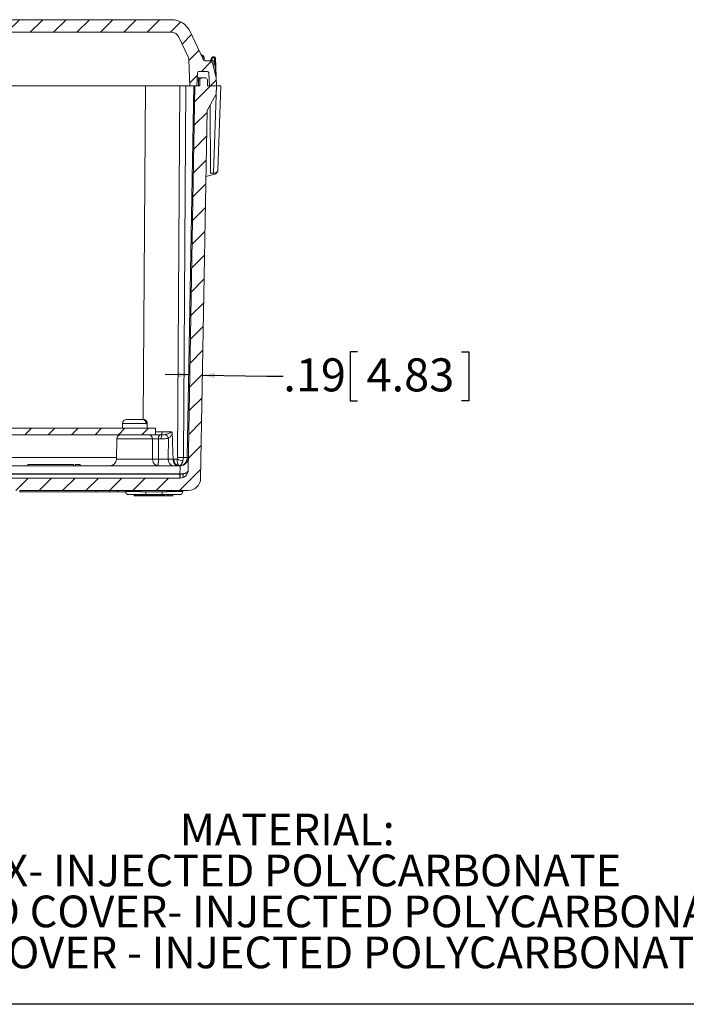
# Model space of a CAD drawing. Units: inches. Extents: x 0.5 to 33.9, y 0.4 to 21.4.
# Drawn here: x 7.9 to 12.9, y 0.4 to 7.9 of the extents above; entities that cross this region are included whole.
import ezdxf

# ---------------------------------------------------------------- set-up
doc = ezdxf.new("R2010")
doc.units = ezdxf.units.IN
doc.header["$MEASUREMENT"] = 0
doc.layers.add('BORDER', color=7, linetype='Continuous')
doc.layers.add('DIM', color=136, linetype='Continuous')
doc.styles.add('SLDTEXTSTYLE0', font='TXT', dxfattribs={"width": 0.605})
doc.dimstyles.new('SLDDIMSTYLE5', dxfattribs={"dimtxt": 0.242676, "dimasz": 0.094, "dimexe": 0, "dimexo": 0.0625, "dimgap": 0.060669, "dimtad": 0, "dimtih": 1, "dimtoh": 1, "dimlfac": 2, "dimrnd": 1e-09, "dimzin": 12, "dimdsep": 46, "dimtxsty": 'SLDTEXTSTYLE0', "dimsah": 1, "dimcen": 0.09, "dimadec": 0, "dimazin": 3, "dimtfac": 1, "dimtmove": 0, "dimatfit": 0, "dimfxl": 1, "dimfrac": 2, "dimtolj": 1, "dimtzin": 12, "dimarcsym": 0})

# ---------------------------------------------------------------- blocks, each defined once
blk = doc.blocks.new('SW_NOTE_1')
at = {"layer": 'DIM', "color": 0, "char_height": 0.24, "attachment_point": 2, "style": 'SLDTEXTSTYLE0'}
for s, insert in [('MATERIAL:', (0.8512, 0.3094)), ('BOX- INJECTED POLYCARBONATE', (0.8115, -0.0006)), ('STANDARD COVER- INJECTED POLYCARBONATE', (0.7873, -0.3106)), ('CLEAR COVER - INJECTED POLYCARBONATE', (0.7947, -0.6206))]:
    blk.add_mtext(s, dxfattribs=dict(at, insert=insert))
blk = doc.blocks.new('_D_19')
at = {"layer": 'DIM'}
for p, q in [((10.4166, 5.3484), (10.3611, 5.3484)), ((10.3611, 5.3484), (10.3611, 4.9757)), ((11.2037, 5.3484), (11.2592, 5.3484)), ((11.2592, 5.3484), (11.2592, 4.9757)), ((9.1497, 5.1722), (8.9617, 5.1755)), ((9.2446, 5.1706), (9.7314, 5.1621)), ((9.7314, 5.1621), (9.8564, 5.1621)), ((10.3611, 4.9757), (10.4166, 4.9757)), ((11.2592, 4.9757), (11.2037, 4.9757))]:
    blk.add_line(p, q, dxfattribs=at)
for points in [[(9.1497, 5.1722), (9.056, 5.1939), (9.0553, 5.1539)], [(9.2446, 5.1706), (9.3383, 5.1489), (9.339, 5.1889)]]:
    blk.add_solid(points, dxfattribs=at)
at = {"layer": 'DIM', "char_height": 0.25, "attachment_point": 1, "style": 'SLDTEXTSTYLE0'}
for s, insert in [('.19', (9.8564, 5.298)), ('4.83', (10.4861, 5.298))]:
    blk.add_mtext(s, dxfattribs=dict(at, insert=insert))

msp = doc.modelspace()

# ---------------------------------------------------------------- hatches: boundary and pattern name
at = {"linetype": 'Continuous', "lineweight": 0}
h = msp.add_hatch(dxfattribs=at)
h.set_pattern_fill('ANSI31', style=0)
edge = h.paths.add_edge_path(flags=0)
edge.add_arc((9.2781, 7.4538), 0.0155, 2, 90, ccw=False)
edge.add_line((9.2936, 7.4543), (9.2969, 7.3603))
edge.add_line((9.2969, 7.3603), (9.3514, 7.3603))
edge.add_line((9.3514, 7.3603), (9.3492, 7.4228))
edge.add_line((9.3492, 7.4228), (9.3204, 7.5303))
edge.add_arc((9.2977, 7.5243), 0.0235, 15, 90)
edge.add_line((9.2977, 7.5478), (9.275, 7.5478))
edge.add_arc((9.275, 7.5788), 0.031, 205, 270, ccw=False)
edge.add_line((9.2469, 7.5657), (9.1515, 7.7702))
edge.add_arc((9.0101, 7.7043), 0.156, 25, 90)
edge.add_line((9.0101, 7.8603), (3.3327, 7.8603))
edge.add_arc((3.3327, 7.7043), 0.156, 90, 155)
edge.add_line((3.1913, 7.7702), (3.0959, 7.5657))
edge.add_arc((3.0678, 7.5788), 0.031, 270, 335, ccw=False)
edge.add_line((3.0678, 7.5478), (2.7391, 7.5478))
edge.add_arc((2.7391, 7.5243), 0.0235, 90, 178)
edge.add_line((2.7156, 7.5251), (2.7099, 7.3603))
edge.add_line((2.7099, 7.3603), (2.7156, 7.1954))
edge.add_arc((2.7391, 7.1963), 0.0235, 182, 270)
edge.add_line((2.7391, 7.1728), (2.7864, 7.1728))
edge.add_arc((2.7864, 7.1803), 0.0075, 270, 358)
edge.add_line((2.7939, 7.18), (2.7969, 7.2665))
edge.add_arc((2.8289, 7.2665), 0.032, 0, 180, ccw=False)
edge.add_line((2.8609, 7.2665), (2.8639, 7.18))
edge.add_arc((2.8714, 7.1803), 0.0075, 182, 270)
edge.add_line((2.8714, 7.1728), (2.9151, 7.1728))
edge.add_arc((2.9151, 7.1963), 0.0235, 270, 358)
edge.add_line((2.9386, 7.1954), (2.9436, 7.3376))
edge.add_arc((2.9671, 7.3368), 0.0235, 90, 178, ccw=False)
edge.add_line((2.9671, 7.3603), (3.0459, 7.3603))
edge.add_line((3.0459, 7.3603), (3.0492, 7.4543))
edge.add_arc((3.0647, 7.4538), 0.0155, 90, 178, ccw=False)
edge.add_line((3.0647, 7.4693), (3.1211, 7.4693))
edge.add_arc((3.1211, 7.4538), 0.0155, 2, 90, ccw=False)
edge.add_line((3.1366, 7.4543), (3.1399, 7.3603))
edge.add_line((3.1399, 7.3603), (3.1944, 7.3603))
edge.add_line((3.1944, 7.3603), (3.2012, 7.5551))
edge.add_arc((3.2637, 7.5529), 0.0625, 155, 178, ccw=False)
edge.add_line((3.207, 7.5793), (3.2769, 7.7292))
edge.add_arc((3.3336, 7.7028), 0.0625, 90, 155, ccw=False)
edge.add_line((3.3336, 7.7653), (9.0093, 7.7653))
edge.add_arc((9.0093, 7.7028), 0.0625, 25, 90, ccw=False)
edge.add_line((9.0659, 7.7292), (9.1358, 7.5793))
edge.add_arc((9.0792, 7.5529), 0.0625, 2, 25, ccw=False)
edge.add_line((9.1416, 7.5551), (9.1484, 7.3603))
edge.add_line((9.1484, 7.3603), (9.2029, 7.3603))
edge.add_line((9.2029, 7.3603), (9.2062, 7.4543))
edge.add_arc((9.2217, 7.4538), 0.0155, 90, 178, ccw=False)
edge.add_line((9.2217, 7.4693), (9.2781, 7.4693))
h = msp.add_hatch(dxfattribs=at)
h.set_pattern_fill('ANSI31', style=0)
edge = h.paths.add_edge_path(flags=0)
edge.add_line((8.6041, 4.2878), (8.6041, 4.2978))
edge.add_line((8.6041, 4.2978), (9.1375, 4.2978))
edge.add_arc((9.1375, 4.3913), 0.0935, 270, 359)
edge.add_line((9.231, 4.3896), (9.2796, 7.1728))
edge.add_line((9.2796, 7.1728), (9.3492, 7.2978))
edge.add_line((9.3492, 7.2978), (9.3514, 7.3603))
edge.add_line((9.3514, 7.3603), (9.2834, 7.3603))
edge.add_line((9.2834, 7.3603), (9.2826, 7.404))
edge.add_arc((9.2671, 7.4038), 0.0155, 1, 90)
edge.add_line((9.2671, 7.4193), (9.2406, 7.4193))
edge.add_arc((9.2406, 7.4038), 0.0155, 90, 179)
edge.add_line((9.2251, 7.404), (9.2244, 7.3603))
edge.add_line((9.2244, 7.3603), (9.1879, 7.3603))
edge.add_line((9.1879, 7.3603), (9.1371, 4.4532))
edge.add_arc((9.0746, 4.4543), 0.0625, 270, 359, ccw=False)
edge.add_line((9.0746, 4.3918), (3.2682, 4.3918))
edge.add_arc((3.2682, 4.4543), 0.0625, 181, 270, ccw=False)
edge.add_line((3.2057, 4.4532), (3.155, 7.3603))
edge.add_line((3.155, 7.3603), (3.1185, 7.3603))
edge.add_line((3.1185, 7.3603), (3.1177, 7.404))
edge.add_arc((3.1022, 7.4038), 0.0155, 1, 90)
edge.add_line((3.1022, 7.4193), (3.0757, 7.4193))
edge.add_arc((3.0757, 7.4038), 0.0155, 90, 179)
edge.add_line((3.0602, 7.404), (3.0595, 7.3603))
edge.add_line((3.0595, 7.3603), (2.9914, 7.3603))
edge.add_line((2.9914, 7.3603), (2.9936, 7.2978))
edge.add_line((2.9936, 7.2978), (3.0632, 7.1728))
edge.add_line((3.0632, 7.1728), (3.1118, 4.3896))
edge.add_arc((3.2053, 4.3913), 0.0935, 181, 270)
edge.add_line((3.2053, 4.2978), (3.6583, 4.2978))
edge.add_line((3.6583, 4.2978), (3.6583, 4.2878))
edge.add_line((3.6583, 4.2878), (3.6608, 4.2878))
edge.add_line((3.6608, 4.2878), (3.6608, 4.2978))
edge.add_line((3.6608, 4.2978), (7.8612, 4.2978))
edge.add_line((7.8612, 4.2978), (7.8612, 4.2878))
edge.add_line((7.8612, 4.2878), (7.8637, 4.2878))
edge.add_line((7.8637, 4.2878), (7.8637, 4.2978))
edge.add_line((7.8637, 4.2978), (8.6016, 4.2978))
edge.add_line((8.6016, 4.2978), (8.6016, 4.2878))
edge.add_line((8.6016, 4.2878), (8.6041, 4.2878))
h = msp.add_hatch(dxfattribs=at)
h.set_pattern_fill('ANSI31', style=0)
h.paths.add_polyline_path([(3.4527, 4.7198), (8.8902, 4.7198), (8.8902, 4.7698), (3.4527, 4.7698)], flags=0)

# ---------------------------------------------------------------- linework, layer by layer
at = {"color": 7, "linetype": 'Continuous', "lineweight": 15}
for p, q in [((9.0101, 7.8603), (3.3327, 7.8603)), ((9.0093, 7.7653), (3.3336, 7.7653)), ((9.1515, 7.7702), (9.2469, 7.5657)), ((9.1358, 7.5793), (9.0659, 7.7292)), ((9.1484, 7.3603), (9.1416, 7.5551)), ((9.2377, 7.5854), (9.253, 7.5854)), ((9.2415, 7.5773), (9.2572, 7.5773)), ((9.2572, 7.5534), (9.2572, 7.5773)), ((9.2977, 7.5478), (9.275, 7.5478)), ((9.3099, 7.5602), (9.3121, 7.5727)), ((9.3195, 7.5716), (9.3169, 7.5571)), ((9.3195, 7.5789), (9.3365, 7.5789)), ((9.3195, 7.5789), (9.3195, 7.5716)), ((9.3365, 7.5716), (9.3195, 7.5716)), ((9.3204, 7.5303), (9.3492, 7.4228)), ((9.3349, 7.5337), (9.3383, 7.521)), ((9.3365, 7.5789), (9.3365, 7.5716)), ((9.3383, 7.521), (9.3365, 7.5716)), ((9.344, 7.5716), (9.3492, 7.4245)), ((9.2029, 7.3603), (9.2062, 7.4543)), ((9.2781, 7.4693), (9.2217, 7.4693)), ((9.2969, 7.3603), (9.2936, 7.4543)), ((9.2159, 7.404), (9.2044, 7.404)), ((9.205, 7.4193), (9.2269, 7.4193)), ((9.2151, 7.3603), (9.2159, 7.404)), ((9.2251, 7.404), (9.2244, 7.3603)), ((9.2269, 7.4193), (9.2406, 7.4193)), ((9.2406, 7.4193), (9.2671, 7.4193)), ((9.2826, 7.404), (9.2834, 7.3603)), ((9.3492, 7.4228), (9.3514, 7.3603)), ((3.5608, 7.3603), (8.782, 7.3603)), ((8.8262, 7.3603), (8.782, 7.3603)), ((8.7964, 4.8363), (8.8147, 7.3603)), ((8.8262, 7.3603), (8.8339, 7.3603)), ((8.8339, 7.3603), (8.8522, 7.3603)), ((8.8522, 7.3603), (8.8795, 7.3603)), ((8.8795, 7.3603), (8.8867, 7.3603)), ((8.8867, 7.3603), (8.9132, 7.3603)), ((8.9132, 7.3603), (8.9406, 7.3603)), ((8.9406, 7.3603), (9.0289, 7.3603)), ((9.0289, 7.3603), (9.0665, 7.3603)), ((9.0567, 4.5474), (9.074, 7.3603)), ((9.0665, 7.3603), (9.1301, 7.3603)), ((9.1182, 7.3603), (9.1008, 4.5472)), ((9.1296, 4.5472), (9.1787, 7.3603)), ((9.1484, 7.3603), (9.1301, 7.3603)), ((9.1371, 4.4532), (9.1879, 7.3603)), ((9.2029, 7.3603), (9.1484, 7.3603)), ((9.1879, 7.3603), (9.2244, 7.3603)), ((9.2834, 7.3603), (9.3514, 7.3603)), ((9.3514, 7.3603), (9.2969, 7.3603)), ((9.3286, 6.6984), (9.3517, 7.3603)), ((9.3492, 7.2978), (9.3514, 7.3603)), ((9.3514, 7.3603), (9.3517, 7.3603)), ((9.3517, 7.3603), (9.3829, 7.3603)), ((9.3829, 7.3603), (9.3606, 6.7211)), ((9.3492, 7.2978), (9.2796, 7.1728)), ((9.2796, 7.1728), (9.231, 4.3896)), ((9.3064, 6.6984), (9.3019, 7.2128)), ((9.2709, 6.6728), (9.338, 6.6921)), ((9.3286, 6.6984), (9.3064, 6.6984)), ((9.3347, 6.6984), (9.3286, 6.6984)), ((8.8902, 4.7698), (3.4527, 4.7698)), ((8.6407, 4.8058), (8.6407, 4.7698)), ((8.6407, 4.8058), (8.8181, 4.8058)), ((8.6712, 4.8363), (8.7882, 4.8363)), ((8.7966, 4.8363), (8.7882, 4.8363)), ((8.7966, 4.8363), (8.7967, 4.8363)), ((8.8181, 4.8058), (8.8181, 4.8023)), ((8.8265, 4.8023), (8.8181, 4.8023)), ((8.8265, 4.8023), (8.8265, 4.8058)), ((8.8265, 4.8058), (8.8272, 4.8058)), ((8.8272, 4.7698), (8.8272, 4.8058)), ((8.8902, 4.7198), (8.8902, 4.7698)), ((8.8902, 4.7198), (3.4527, 4.7198)), ((8.8902, 4.7421), (8.9406, 4.7421)), ((8.5968, 4.6891), (8.5941, 4.5349)), ((8.8657, 4.6891), (8.5968, 4.6891)), ((8.9869, 4.6928), (8.9866, 4.5349)), ((6.2776, 4.5472), (8.5944, 4.5472)), ((9.1008, 4.5472), (9.1296, 4.5472)), ((3.2666, 4.4858), (9.0763, 4.4858)), ((7.923, 4.4958), (7.923, 4.4858)), ((7.923, 4.4958), (8.2693, 4.4958)), ((8.2693, 4.4958), (8.2693, 4.4858)), ((8.2808, 4.4958), (8.2808, 4.4858)), ((8.2808, 4.4958), (8.3008, 4.4958)), ((8.3008, 4.4958), (8.3208, 4.4958)), ((8.3208, 4.4858), (8.3208, 4.4958)), ((8.5941, 4.5349), (8.8672, 4.5349)), ((8.9866, 4.5349), (9.0235, 4.5349)), ((9.0289, 4.5353), (9.0548, 4.5353)), ((9.0741, 4.4244), (3.2687, 4.4244)), ((3.2687, 4.4225), (9.0741, 4.4225)), ((9.0741, 4.4225), (9.0741, 4.4244)), ((9.0741, 4.3918), (9.0741, 4.4225)), ((3.2682, 4.3918), (9.0746, 4.3918)), ((9.229, 4.3712), (9.2289, 4.3713)), ((7.8612, 4.2878), (7.8637, 4.2878)), ((7.8637, 4.2978), (8.6016, 4.2978)), ((7.8637, 4.2978), (7.8637, 4.2878)), ((8.4373, 4.2878), (7.8637, 4.2878)), ((8.4373, 4.2878), (8.4373, 4.2978)), ((8.4398, 4.2878), (8.4373, 4.2878)), ((8.4398, 4.2878), (8.4398, 4.2978)), ((8.5411, 4.2878), (8.4398, 4.2878)), ((8.5411, 4.2978), (8.5411, 4.2878)), ((8.6016, 4.2878), (8.5411, 4.2878)), ((8.6016, 4.2878), (8.6016, 4.2978)), ((8.6016, 4.2878), (8.6041, 4.2878)), ((8.6041, 4.2978), (9.1375, 4.2978)), ((8.6041, 4.2978), (8.6041, 4.2878)), ((8.6621, 4.2878), (8.6041, 4.2878)), ((8.6621, 4.2878), (8.6621, 4.2978)), ((8.6621, 4.2913), (8.7761, 4.2913)), ((8.8163, 4.2668), (8.6866, 4.2668)), ((8.7276, 4.2568), (8.7276, 4.2668)), ((8.7276, 4.2568), (8.7344, 4.2568)), ((8.7344, 4.2568), (8.7344, 4.2668)), ((8.7344, 4.2568), (8.7414, 4.2568)), ((8.7414, 4.2568), (8.7414, 4.2668)), ((8.7435, 4.2568), (8.7435, 4.2668)), ((8.746, 4.2568), (8.746, 4.2668)), ((8.746, 4.2568), (8.7552, 4.2568)), ((8.7552, 4.2568), (8.7552, 4.2668)), ((8.7552, 4.2568), (8.7632, 4.2568)), ((8.7632, 4.2568), (8.7632, 4.2668)), ((8.7632, 4.2568), (8.7699, 4.2568)), ((8.7699, 4.2568), (8.7699, 4.2668)), ((8.7737, 4.2568), (8.7737, 4.2668)), ((8.7758, 4.2568), (8.7758, 4.2668)), ((8.7758, 4.2568), (8.7828, 4.2568)), ((8.7761, 4.2978), (8.7761, 4.2878)), ((8.9786, 4.2878), (8.7761, 4.2878)), ((8.7828, 4.2568), (8.7828, 4.2668)), ((8.7828, 4.2568), (8.7896, 4.2568)), ((8.7896, 4.2568), (8.7896, 4.2668)), ((8.7896, 4.2568), (8.8113, 4.2568)), ((8.7914, 4.2668), (8.7914, 4.2663)), ((8.9614, 4.2663), (8.7914, 4.2663)), ((8.8113, 4.2568), (8.8113, 4.2663)), ((8.8113, 4.2568), (8.8155, 4.2568)), ((8.8155, 4.2568), (8.8155, 4.2663)), ((8.8155, 4.2568), (8.8216, 4.2568)), ((8.8163, 4.2878), (8.8163, 4.2668)), ((8.9408, 4.2668), (8.8163, 4.2668)), ((8.8216, 4.2568), (8.8216, 4.2663)), ((8.8264, 4.2568), (8.8216, 4.2568)), ((8.8264, 4.2568), (8.8264, 4.2663)), ((8.8264, 4.2568), (8.8439, 4.2568)), ((8.8439, 4.2568), (8.8439, 4.2663)), ((8.8517, 4.2568), (8.8439, 4.2568)), ((8.8517, 4.2568), (8.8517, 4.2663)), ((8.8517, 4.2568), (8.8587, 4.2568)), ((8.8587, 4.2568), (8.8587, 4.2663)), ((8.8587, 4.2568), (8.8812, 4.2568)), ((8.8812, 4.2568), (8.8812, 4.2663)), ((8.8812, 4.2568), (8.8878, 4.2568)), ((8.8878, 4.2568), (8.8878, 4.2663)), ((8.8987, 4.2568), (8.8878, 4.2568)), ((8.8987, 4.2568), (8.8987, 4.2663)), ((8.8987, 4.2568), (8.9053, 4.2568)), ((8.9053, 4.2568), (8.9053, 4.2663)), ((8.9164, 4.2568), (8.9164, 4.2663)), ((8.9282, 4.2568), (8.9282, 4.2663)), ((8.9282, 4.2568), (8.9348, 4.2568)), ((8.9348, 4.2568), (8.9348, 4.2663)), ((8.9457, 4.2568), (8.9348, 4.2568)), ((8.9408, 4.2878), (8.9408, 4.2668)), ((9.0706, 4.2668), (8.9408, 4.2668)), ((8.9457, 4.2568), (8.9457, 4.2663)), ((8.9457, 4.2568), (8.977, 4.2568)), ((8.9614, 4.2663), (8.9614, 4.2668)), ((8.977, 4.2568), (8.977, 4.2668)), ((8.9831, 4.2568), (8.977, 4.2568)), ((8.9786, 4.2878), (8.9786, 4.2978)), ((8.9786, 4.2913), (9.0956, 4.2913)), ((8.9831, 4.2568), (8.9831, 4.2668)), ((8.9831, 4.2568), (8.9847, 4.2568)), ((8.9849, 4.2568), (8.9849, 4.2668)), ((9.0012, 4.2568), (9.0012, 4.2668)), ((9.0186, 4.2568), (9.0186, 4.2668)), ((9.0198, 4.2568), (9.0198, 4.2668)), ((9.0956, 4.2913), (9.0957, 4.2978))]:
    msp.add_line(p, q, dxfattribs=at)
at = {"color": 7, "linetype": 'Continuous', "lineweight": 15, "flags": 128}
for points in [[(8.9116, 4.6893), (8.9118, 4.693), (8.9121, 4.6966), (8.9127, 4.7001), (8.9135, 4.7035), (8.9145, 4.7067), (8.9157, 4.7095), (8.917, 4.7121), (8.9184, 4.7144), (8.92, 4.7163), (8.9217, 4.7178), (8.9235, 4.7189), (8.9253, 4.7195), (8.9272, 4.7198)], [(9.0741, 4.4244), (9.0743, 4.4295), (9.0745, 4.4345), (9.0747, 4.4395), (9.0748, 4.4444), (9.075, 4.4491), (9.0751, 4.4537), (9.0753, 4.458), (9.0754, 4.4622), (9.0756, 4.466), (9.0757, 4.4696), (9.0758, 4.4729), (9.0759, 4.4758), (9.076, 4.4784), (9.0761, 4.4806), (9.0762, 4.4825), (9.0762, 4.4839), (9.0762, 4.4849), (9.0763, 4.4856), (9.0763, 4.4858)], [(9.0951, 4.3952), (9.0962, 4.3958), (9.0971, 4.3969), (9.0978, 4.3983), (9.0984, 4.4001), (9.0987, 4.4022), (9.0988, 4.4047), (9.0988, 4.4074), (9.0985, 4.4104), (9.0981, 4.4137), (9.0974, 4.417), (9.0966, 4.4205), (9.0956, 4.424)]]:
    msp.add_lwpolyline(points, dxfattribs=at)
at = {"color": 7, "linetype": 'Continuous', "lineweight": 15}
for centre, radius, start, end in [((9.0101, 7.7043), 0.156, 25, 90), ((9.0093, 7.7028), 0.0625, 25, 90), ((9.0792, 7.5529), 0.0625, 2, 25), ((9.1639, 7.4623), 0.152, 54.10741, 63.53335), ((9.275, 7.5788), 0.031, 205, 270), ((9.2472, 7.5773), 0.01, 0, 54.10741), ((9.2951, 7.5628), 0.015, 270, 350), ((9.297, 7.5616), 0.0138, 273.01027, 354.32084), ((9.2977, 7.5243), 0.0235, 15, 90), ((9.1285, 7.6616), 0.2154, 327.11334, 330.98374), ((9.3195, 7.5714), 0.0075, 90, 170), ((9.3082, 7.5185), 0.0543, 78.04458, 85.91703), ((9.2977, 7.5237), 0.0385, 15, 60.07731), ((9.3018, 7.6437), 0.1149, 279.33989, 286.76323), ((9.3365, 7.5714), 0.0075, 2, 90), ((9.3403, 7.5179), 0.0539, 86.01265, 93.98735), ((9.2217, 7.4538), 0.0155, 90, 178), ((9.2781, 7.4538), 0.0155, 2, 90), ((9.3052, 7.631), 0.1149, 279.33971, 286.76341), ((9.2296, 7.4057), 0.0138, 101.61104, 186.91449), ((9.2406, 7.4038), 0.0155, 90, 179), ((9.2671, 7.4038), 0.0155, 1, 90), ((9.3294, 6.7222), 0.0313, 310.55163, 358), ((9.3294, 6.7222), 0.0313, 286.08853, 310.55163), ((8.6712, 4.8058), 0.0305, 90, 180), ((8.7967, 4.8058), 0.0305, 0, 69.93125), ((8.6281, 4.6885), 0.0313, 90, 179), ((8.835, 4.6892), 0.0306, 359.8273, 88.89927), ((8.9203, 4.7397), 0.0204, 282.21124, 6.78842), ((8.987, 4.6969), 0.0539, 154.86467, 187.99807), ((8.9493, 4.6848), 0.0385, 12.03495, 71.7581), ((9.0873, 5.9315), 1.3844, 268.73177, 270.56083), ((9.0763, 4.5483), 0.0625, 270, 359), ((9.1342, 4.7346), 0.1875, 268.60137, 271.39863), ((8.5442, 4.5358), 0.05, 270, 359), ((8.8928, 5.1357), 0.6013, 267.55389, 271.85814), ((8.8898, 5.0451), 0.5111, 267.46803, 272.53197), ((9.0303, 4.5291), 0.0442, 172.49576, 258.97864), ((9.0728, 4.5293), 0.0443, 172.11765, 258.88307), ((9.1003, 4.6122), 0.0893, 239.38726, 267.95765), ((9.1333, 7.8003), 3.3765, 268.99517, 269.36043), ((9.0746, 4.4543), 0.0625, 270, 359), ((8.6174, 4.4151), 0.4578, 357.07879, 0.92183), ((9.1375, 4.3913), 0.0935, 270, 359), ((9.2584, 4.3605), 0.0312, 160.12208, 165.72992), ((9.1996, 4.3817), 0.0312, 340.29358, 359.00467), ((8.6866, 4.2918), 0.025, 189.2069, 270), ((9.0706, 4.2918), 0.025, 270, 359)]:
    msp.add_arc(centre, radius, start, end, dxfattribs=at)
for centre, major_axis, ratio, start_param, end_param in [((9.318, 7.5628), (0.00807, 0.00262), 0.053667, 3.113106, 3.594704), ((9.3383, 7.5216), (-0.0109, 0.0971), 0.000411, 1.577351, 3.146929), ((9.1936, 7.4038), (0.0315, 0.0003), 0.003555, 6.283093, 7.068365), ((9.3294, 6.7222), (0.0312, -0.0011), 0.768371, 4.909909, 6.283185), ((8.9847, 4.7423), (0.0625, 0), 0.004443, 3.927029, 5.117084), ((8.9847, 11.6467), (-0.0442, 7.161), 0.006172, 2.880972, 3.023889), ((9.0346, 4.548), (-0.0004, 0.0312), 0.707053, 4.286427, 4.68621), ((9.0763, 4.5483), (0, 0.0625), 0.853553, 3.141593, 4.694936), ((9.0567, 4.5483), (-0.0004, 0.0625), 0.707093, 4.290789, 4.690572), ((8.9847, 4.5358), (0.0625, 0), 0.009873, 5.380083, 5.497749), ((9.0741, 4.423), (0.0625, -0.0005), 0.008724, 4.712617, 4.729766), ((9.0746, 4.4543), (0.0625, -0.0011), 0.508725, 4.729842, 5.064313)]:
    msp.add_ellipse(centre, major_axis=major_axis, ratio=ratio, start_param=start_param, end_param=end_param, dxfattribs=at)
for points, knots in [([(9.3108, 7.5602), (9.3112, 7.5603), (9.312, 7.5604), (9.3134, 7.5602), (9.3146, 7.5596), (9.3155, 7.5589), (9.3164, 7.5579), (9.3167, 7.5574), (9.3169, 7.5571)], [0, 0, 0, 0, 0.281355, 0.475322, 0.564721, 0.800455, 0.869866, 1, 1, 1, 1]), ([(9.3492, 7.4228), (9.3492, 7.4228), (9.3492, 7.4229), (9.3492, 7.4234), (9.3492, 7.4241), (9.3492, 7.4244), (9.3492, 7.4245)], [0, 0, 0, 0, 0.3561618, 0.7043562, 0.9762597, 1, 1, 1, 1]), ([(9.3497, 6.6984), (9.3497, 6.6984), (9.349, 6.6984), (9.347, 6.6984), (9.3458, 6.6984), (9.3429, 6.6984), (9.3414, 6.6984), (9.3381, 6.6984), (9.3364, 6.6984), (9.3347, 6.6984)], [0, 0, 0, 0, 0.25, 0.25, 0.5, 0.5, 0.75, 0.75, 1, 1, 1, 1]), ([(8.7882, 4.8363), (8.7883, 4.8363), (8.7901, 4.8363), (8.7937, 4.8359), (8.7988, 4.8345), (8.8035, 4.8322), (8.8077, 4.8291), (8.8113, 4.8253), (8.8142, 4.8211), (8.8164, 4.8164), (8.8178, 4.8113), (8.818, 4.8076), (8.8181, 4.8058)], [0, 0, 0, 0, 0.00355, 0.11635, 0.232614, 0.342037, 0.454803, 0.561468, 0.671332, 0.776147, 0.884067, 1, 1, 1, 1]), ([(8.8265, 4.8058), (8.8264, 4.8073), (8.8263, 4.8103), (8.8252, 4.8149), (8.8235, 4.8195), (8.8209, 4.8238), (8.8177, 4.8276), (8.8138, 4.8309), (8.8095, 4.8335), (8.8051, 4.8351), (8.8008, 4.8361), (8.798, 4.8362), (8.7966, 4.8363)], [0, 0, 0, 0, 0.093593, 0.187195, 0.29212, 0.397054, 0.502515, 0.607992, 0.714688, 0.821387, 0.910693, 1, 1, 1, 1]), ([(8.8904, 4.7198), (8.8914, 4.7198), (8.8947, 4.7198), (8.9004, 4.7198), (8.9074, 4.7198), (8.9143, 4.7198), (8.9209, 4.7198), (8.9251, 4.7198), (8.9272, 4.7198)], [0, 0, 0, 0, 0.0783664, 0.2630531, 0.4471411, 0.6312323, 0.815913, 1, 1, 1, 1]), ([(8.9381, 4.7198), (8.9418, 4.7198), (8.9457, 4.7198), (8.9536, 4.7202), (8.9576, 4.7205), (8.9613, 4.7213)], [0, 0, 0, 0, 0.5, 0.5, 1, 1, 1, 1]), ([(8.9613, 4.7213), (8.9657, 4.7224), (8.9699, 4.7237), (8.9785, 4.7266), (8.9827, 4.7281), (8.9911, 4.7312), (8.9953, 4.7328), (9.0013, 4.7354), (9.0032, 4.7363), (9.006, 4.7379), (9.0069, 4.7385), (9.0082, 4.7395), (9.0086, 4.7399), (9.0092, 4.7408), (9.0094, 4.7414), (9.0094, 4.742)], [0, 0, 0, 0, 0.25, 0.25, 0.5, 0.5, 0.75, 0.75, 0.875, 0.875, 0.9375, 0.9375, 0.96875, 0.96875, 1, 1, 1, 1]), ([(9.0161, 4.7275), (9.0145, 4.7235), (9.0125, 4.7198), (9.0083, 4.7128), (9.0061, 4.7096), (8.9986, 4.7006), (8.9931, 4.6959), (8.9869, 4.6928)], [0, 0, 0, 0, 0.25, 0.25, 0.5, 0.5, 1, 1, 1, 1]), ([(9.0161, 4.7275), (9.016, 4.7289), (9.0159, 4.7304), (9.0154, 4.7331), (9.015, 4.7345), (9.0139, 4.7371), (9.0132, 4.7383), (9.0115, 4.7404), (9.0105, 4.7413), (9.0094, 4.742)], [0, 0, 0, 0, 0.25, 0.25, 0.5, 0.5, 0.75, 0.75, 1, 1, 1, 1]), ([(8.9116, 4.6893), (8.9095, 4.6893), (8.9074, 4.6894), (8.9028, 4.6895), (8.9004, 4.6895), (8.8933, 4.6896), (8.8885, 4.6896), (8.8819, 4.6896), (8.8798, 4.6896), (8.8759, 4.6895), (8.8741, 4.6895), (8.8709, 4.6894), (8.8696, 4.6893), (8.8672, 4.6892), (8.8663, 4.6891), (8.8657, 4.6891)], [0, 0, 0, 0, 0.125, 0.125, 0.25, 0.25, 0.5, 0.5, 0.625, 0.625, 0.75, 0.75, 0.875, 0.875, 1, 1, 1, 1]), ([(8.8672, 4.5349), (8.867, 4.5518), (8.8669, 4.5687), (8.8667, 4.5857), (8.8664, 4.6201), (8.866, 4.6546), (8.8657, 4.6891)], [0.002496732, 0.002496732, 0.002496732, 0.002496732, 0.005077483, 0.005077483, 0.005077483, 0.01033187, 0.01033187, 0.01033187, 0.01033187]), ([(8.9123, 4.5347), (8.9123, 4.5394), (8.9123, 4.544), (8.9123, 4.5487), (8.9121, 4.5907), (8.9119, 4.6327), (8.9117, 4.6747), (8.9117, 4.6795), (8.9116, 4.6844), (8.9116, 4.6893)], [0.002485105, 0.002485105, 0.002485105, 0.002485105, 0.0032004, 0.0032004, 0.0032004, 0.0096012, 0.0096012, 0.0096012, 0.01034376, 0.01034376, 0.01034376, 0.01034376]), ([(8.9869, 4.6928), (8.9835, 4.692), (8.9797, 4.6914), (8.9715, 4.6905), (8.967, 4.6901), (8.9578, 4.6897), (8.953, 4.6895), (8.9433, 4.6894), (8.9384, 4.6894), (8.9336, 4.6894)], [0, 0, 0, 0, 0.25, 0.25, 0.5, 0.5, 0.75, 0.75, 1, 1, 1, 1]), ([(8.8672, 4.5345), (8.8673, 4.5312), (8.8676, 4.5279), (8.8688, 4.5214), (8.8697, 4.5183), (8.872, 4.5123), (8.8734, 4.5094), (8.8765, 4.5042), (8.8782, 4.5017), (8.882, 4.4973), (8.8841, 4.4953), (8.8884, 4.4919), (8.8907, 4.4905), (8.8978, 4.487), (8.9028, 4.4858), (8.9077, 4.4858)], [0, 0, 0, 0, 0.125, 0.125, 0.25, 0.25, 0.375, 0.375, 0.5, 0.5, 0.625, 0.625, 0.75, 0.75, 1, 1, 1, 1]), ([(8.9123, 4.5345), (8.9123, 4.5312), (8.9122, 4.5279), (8.9119, 4.5215), (8.9117, 4.5183), (8.9112, 4.5123), (8.9109, 4.5095), (8.9103, 4.5042), (8.9099, 4.5017), (8.9093, 4.4973), (8.909, 4.4953), (8.9085, 4.4919), (8.9083, 4.4905), (8.9078, 4.487), (8.9076, 4.4858), (8.9077, 4.4858)], [0, 0, 0, 0, 0.125, 0.125, 0.25, 0.25, 0.375, 0.375, 0.5, 0.5, 0.625, 0.625, 0.75, 0.75, 1, 1, 1, 1]), ([(8.9123, 4.5345), (8.9183, 4.5345), (8.9246, 4.5344), (8.9378, 4.5344), (8.9445, 4.5344), (8.9545, 4.5345), (8.9578, 4.5345), (8.9642, 4.5345), (8.9673, 4.5346), (8.9733, 4.5346), (8.9762, 4.5347), (8.9816, 4.5348), (8.9842, 4.5348), (8.9866, 4.5349)], [0, 0, 0, 0, 0.25, 0.25, 0.5, 0.5, 0.625, 0.625, 0.75, 0.75, 0.875, 0.875, 1, 1, 1, 1]), ([(9.0235, 4.5349), (9.0235, 4.5316), (9.0237, 4.5284), (9.0246, 4.5221), (9.0253, 4.519), (9.027, 4.513), (9.028, 4.5102), (9.0305, 4.5049), (9.0319, 4.5024), (9.035, 4.4978), (9.0367, 4.4958), (9.0403, 4.4922), (9.0422, 4.4907), (9.0462, 4.4883), (9.0483, 4.4873), (9.0526, 4.4861), (9.0549, 4.4858), (9.057, 4.4858)], [0, 0, 0, 0, 0.125, 0.125, 0.25, 0.25, 0.375, 0.375, 0.5, 0.5, 0.625, 0.625, 0.75, 0.75, 0.875, 0.875, 1, 1, 1, 1]), ([(9.0548, 4.5353), (9.0545, 4.5319), (9.0543, 4.5285), (9.0542, 4.5219), (9.0543, 4.5186), (9.0549, 4.5125), (9.0553, 4.5097), (9.0563, 4.5043), (9.057, 4.5018), (9.0585, 4.4974), (9.0594, 4.4954), (9.0612, 4.4919), (9.0622, 4.4905), (9.0644, 4.4881), (9.0655, 4.4872), (9.0677, 4.4861), (9.0689, 4.4858), (9.07, 4.4858)], [0, 0, 0, 0, 0.125, 0.125, 0.25, 0.25, 0.375, 0.375, 0.5, 0.5, 0.625, 0.625, 0.75, 0.75, 0.875, 0.875, 1, 1, 1, 1]), ([(9.0971, 4.5229), (9.0962, 4.5201), (9.0953, 4.5173), (9.0934, 4.5121), (9.0924, 4.5096), (9.0903, 4.5049), (9.0892, 4.5028), (9.087, 4.4989), (9.0859, 4.497), (9.0824, 4.4923), (9.08, 4.4899), (9.0763, 4.4874), (9.075, 4.4868), (9.0725, 4.486), (9.0713, 4.4858), (9.07, 4.4858)], [0, 0, 0, 0, 0.125, 0.125, 0.25, 0.25, 0.375, 0.375, 0.5, 0.5, 0.75, 0.75, 0.875, 0.875, 1, 1, 1, 1]), ([(9.0956, 4.424), (9.0978, 4.4243), (9.102, 4.4249), (9.1079, 4.4261), (9.1138, 4.4277), (9.1193, 4.4298), (9.1244, 4.4324), (9.1287, 4.4356), (9.1322, 4.4392), (9.1348, 4.4432), (9.1363, 4.4469), (9.1367, 4.4492), (9.1368, 4.45)], [0, 0, 0, 0, 0.093349, 0.187003, 0.280368, 0.38914, 0.498371, 0.607181, 0.719588, 0.832006, 0.942667, 1, 1, 1, 1]), ([(9.231, 4.3896), (9.231, 4.3887), (9.231, 4.3869), (9.2309, 4.3844), (9.2309, 4.3825), (9.2309, 4.3813), (9.2309, 4.3813), (9.2309, 4.3812)], [0, 0, 0, 0, 0.220316, 0.440623, 0.660087, 0.85819, 1, 1, 1, 1]), ([(8.7414, 4.2568), (8.7418, 4.2568), (8.7425, 4.2568), (8.7432, 4.2568), (8.7435, 4.2568)], [0, 0, 0, 0, 0.559997, 1, 1, 1, 1]), ([(8.7435, 4.2568), (8.744, 4.2568), (8.7448, 4.2568), (8.7456, 4.2568), (8.746, 4.2568)], [0, 0, 0, 0, 0.5600176, 1, 1, 1, 1]), ([(8.7699, 4.2568), (8.7707, 4.2568), (8.7721, 4.2568), (8.7732, 4.2568), (8.7737, 4.2568)], [0, 0, 0, 0, 0.559997, 1, 1, 1, 1]), ([(8.7737, 4.2568), (8.7741, 4.2568), (8.7748, 4.2568), (8.7755, 4.2568), (8.7758, 4.2568)], [0, 0, 0, 0, 0.560012, 1, 1, 1, 1]), ([(8.9053, 4.2568), (8.9053, 4.2568), (8.9054, 4.2568), (8.9056, 4.2568), (8.9062, 4.2568), (8.9078, 4.2568), (8.9102, 4.2568), (8.9132, 4.2568), (8.9153, 4.2568), (8.9164, 4.2568)], [0, 0, 0, 0, 0.140262, 0.280503, 0.420586, 0.56035, 0.706688, 0.853253, 1, 1, 1, 1]), ([(8.9164, 4.2568), (8.9173, 4.2568), (8.9191, 4.2568), (8.9219, 4.2568), (8.9244, 4.2568), (8.9266, 4.2568), (8.9276, 4.2568), (8.9282, 4.2568), (8.9282, 4.2568), (8.9282, 4.2568)], [0, 0, 0, 0, 0.125205, 0.250321, 0.375142, 0.499663, 0.666123, 0.833022, 1, 1, 1, 1]), ([(8.9849, 4.2568), (8.9849, 4.2568), (8.9851, 4.2568), (8.9865, 4.2568), (8.9885, 4.2568), (8.9913, 4.2568), (8.9944, 4.2568), (8.9978, 4.2568), (9, 4.2568), (9.0012, 4.2568)], [0, 0, 0, 0, 0.13991, 0.279864, 0.419698, 0.55956, 0.706306, 0.853133, 1, 1, 1, 1]), ([(9.0012, 4.2568), (9.0023, 4.2568), (9.0047, 4.2568), (9.0081, 4.2568), (9.0114, 4.2568), (9.0144, 4.2568), (9.0167, 4.2568), (9.0182, 4.2568), (9.0185, 4.2568), (9.0186, 4.2568)], [0, 0, 0, 0, 0.140197, 0.280359, 0.420428, 0.560278, 0.706702, 0.853319, 1, 1, 1, 1]), ([(9.019, 4.2568), (9.0191, 4.2568), (9.0198, 4.2568), (9.0198, 4.2568), (9.0198, 4.2568)], [0, 0, 0, 0, 0.23449, 1, 1, 1, 1])]:
    msp.add_open_spline(points, degree=3, knots=knots, dxfattribs=at)
for points in [[(8.9272, 4.7198), (8.9306, 4.7198), (8.9342, 4.7198), (8.9381, 4.7198)], [(8.9336, 4.6894), (8.9258, 4.6894), (8.9184, 4.6893), (8.9116, 4.6893)], [(8.8672, 4.5345), (8.8672, 4.5346), (8.8672, 4.5348), (8.8672, 4.5349)], [(8.9123, 4.5347), (8.9123, 4.5346), (8.9123, 4.5346), (8.9123, 4.5345)], [(9.0235, 4.5349), (9.0235, 4.535), (9.0235, 4.5352), (9.0234, 4.5353)]]:
    msp.add_open_spline(points, degree=3, dxfattribs=at)
at = {"layer": 'BORDER'}
msp.add_line((33.5229, 0.4106), (0.5229, 0.4106), dxfattribs=at)

# ---------------------------------------------------------------- block references
at = {"layer": 'DIM'}
msp.add_blockref('SW_NOTE_1', (9.0346, 1.544), dxfattribs=at)

# ---------------------------------------------------------------- dimensions: what is measured, and where the dimension line sits
dim = msp.add_linear_dim(base=(9.2446, 5.1706), p1=(9.1371, 4.4532), p2=(9.231, 4.3896), angle=359, dimstyle='SLDDIMSTYLE5', dxfattribs=at)
dim.commit()
dim.dimension.update_dxf_attribs({"geometry": '_D_19', "text_midpoint": (9.7314, 5.1621), "dimtype": 160})

doc.saveas('drawing.dxf')
